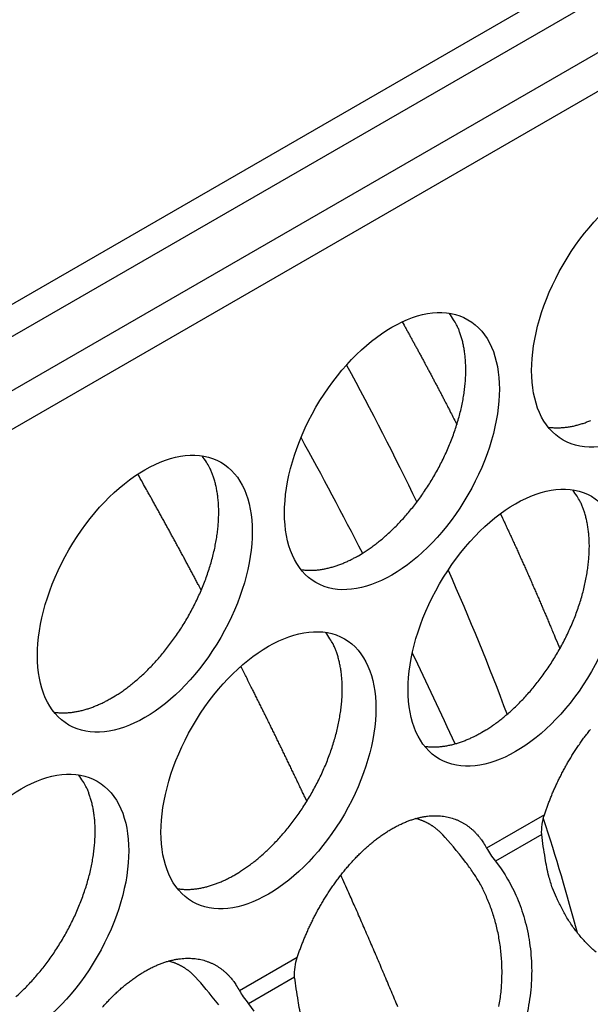
# Model space of a CAD drawing. Extents: x 6 to 291, y 7 to 204.
# Drawn here: x 242 to 242, y 67 to 68 of the extents above; entities that cross this region are included whole.
import ezdxf

# ---------------------------------------------------------------- set-up
doc = ezdxf.new("R2010")
doc.units = 0
doc.linetypes.add('HIDDENNEW0', pattern=[4.5, 1.5, -1.5, 1.5])
for name, color, linetype in [('226', 7, 'CONTINUOUS'), ('MUOTOVIIVAT', 40, 'HIDDENNEW0'), ('TANGVIIVATNONDEF', 40, 'HIDDENNEW0')]:
    doc.layers.add(name, color=color, linetype=linetype)

msp = doc.modelspace()

# ---------------------------------------------------------------- linework, layer by layer
at = {"layer": '226', "color": 4, "linetype": 'CONTINUOUS'}
msp.add_line((242.70217, 68.183441), (240.75267, 67.0579), dxfattribs=at)
at = {"layer": 'MUOTOVIIVAT', "color": 4, "linetype": 'CONTINUOUS'}
for p, q in [((240.76244, 67.021265), (242.73878, 68.162303)), ((242.80078, 68.126507), (240.77899, 66.959225)), ((242.84497, 68.100992), (240.79078, 66.915003))]:
    msp.add_line(p, q, dxfattribs=at)
for points in [[(242.09584, 67.238766), (242.1009, 67.24179, 0.00828607), (242.10605, 67.245088, 0.0075145), (242.11129, 67.248669, 0.00715759), (242.11661, 67.25253, 0.00725889), (242.122, 67.256691, 0.00717669), (242.12744, 67.261144, 0.00707958), (242.13293, 67.265905, 0.00695068), (242.13845, 67.270963, 0.00691362), (242.14399, 67.27633, 0.00681768), (242.14953, 67.281994, 0.00678148), (242.15505, 67.287962, 0.00670199), (242.16054, 67.294217, 0.00668288), (242.16598, 67.300763, 0.00662604), (242.17134, 67.307579, 0.00662198), (242.17661, 67.314664, 0.00658841), (242.18178, 67.321992, 0.00660164), (242.18681, 67.329558, 0.00659327), (242.19169, 67.337333, 0.00662498), (242.1964, 67.345305, 0.00664352), (242.20092, 67.353444, 0.00669522), (242.20523, 67.361733, 0.0067426), (242.20932, 67.370139, 0.00681584), (242.21317, 67.378641, 0.00689415), (242.21676, 67.387208, 0.0069906), (242.22009, 67.395813, 0.00710211), (242.22314, 67.404426, 0.00722359), (242.22589, 67.413019, 0.00737057), (242.22836, 67.421565, 0.0075185), (242.23052, 67.430033, 0.00770365), (242.23239, 67.4384, 0.00788065), (242.23394, 67.446635, 0.00810443), (242.2352, 67.454721, 0.00830699), (242.23614, 67.462628, 0.00857644), (242.2368, 67.470343, 0.00882149), (242.23717, 67.47784, 0.00911371), (242.23725, 67.485109, 0.00933366), (242.23707, 67.492125, 0.00973331), (242.23662, 67.498893, 0.01017045), (242.23591, 67.505392, 0.01033895), (242.23498, 67.511606, 0.010076), (242.23383, 67.51751, 0.01124557), (242.23244, 67.523191, 0.01343508), (242.23079, 67.528662, 0.0111511), (242.22912, 67.533624, 0.00503781), (242.22751, 67.53796, 0.0152455), (242.22512, 67.542908, 0.02741602), (242.22104, 67.549746, 0.01498892), (242.21546, 67.558229, 0.00856341)], [(242.34568, 67.408177), (242.34817, 67.407844, 0.00783855), (242.35068, 67.407587, 0.00785996), (242.3532, 67.407411, 0.00774168), (242.35574, 67.40731, 0.00749926), (242.35829, 67.407285, 0.00730311), (242.36085, 67.407334, 0.00711705), (242.36342, 67.407457, 0.00693694), (242.36599, 67.40765, 0.00673851), (242.36857, 67.407914, 0.00655818), (242.37116, 67.408244, 0.00636818), (242.37374, 67.408643, 0.0061932), (242.37632, 67.409106, 0.00600618), (242.3789, 67.409633, 0.00584308), (242.38148, 67.41022, 0.00567506), (242.38405, 67.410869, 0.00550595), (242.38661, 67.411575, 0.00531231), (242.38917, 67.412337, 0.00520267), (242.39171, 67.413154, 0.00513177), (242.39425, 67.414027, 0.00486813), (242.39677, 67.414944, 0.00445041), (242.39926, 67.415904, 0.00472338), (242.40178, 67.416931, 0.00536839)], [(241.77057, 67.050974), (241.77563, 67.053999, 0.00828614), (241.78078, 67.057296, 0.00751457), (241.78602, 67.060878, 0.00715766), (241.79134, 67.064739, 0.00725896), (241.79673, 67.068899, 0.00717676), (241.80217, 67.073353, 0.00707965), (241.80767, 67.078113, 0.00695075), (241.81319, 67.083171, 0.0069137), (241.81872, 67.088539, 0.00681775), (241.82426, 67.094202, 0.00678156), (241.82978, 67.10017, 0.00670206), (241.83527, 67.106425, 0.00668295), (241.84071, 67.112971, 0.00662611), (241.84607, 67.119787, 0.00662206), (241.85134, 67.126871, 0.00658848), (241.85651, 67.1342, 0.00660171), (241.86154, 67.141765, 0.00659334), (241.86642, 67.14954, 0.00662505), (241.87113, 67.157512, 0.00664359), (241.87565, 67.165651, 0.00669529), (241.87996, 67.17394, 0.00674267), (241.88405, 67.182346, 0.00681591), (241.8879, 67.190848, 0.00689422), (241.89149, 67.199415, 0.00699066), (241.89482, 67.20802, 0.00710218), (241.89787, 67.216633, 0.00722366), (241.90062, 67.225226, 0.00737064), (241.90309, 67.233772, 0.00751856), (241.90525, 67.242239, 0.00770371), (241.90712, 67.250606, 0.0078807), (241.90867, 67.258842, 0.00810448), (241.90993, 67.266928, 0.00830703), (241.91088, 67.274834, 0.00857649), (241.91153, 67.28255, 0.00882153), (241.9119, 67.290046, 0.00911374), (241.91199, 67.297315, 0.00933369), (241.9118, 67.304331, 0.00973333), (241.91135, 67.311099, 0.01017046), (241.91064, 67.317598, 0.01033895), (241.90971, 67.323812, 0.01007599), (241.90857, 67.329716, 0.01124555), (241.90717, 67.335397, 0.01343505), (241.90552, 67.340868, 0.01115106), (241.90385, 67.34583, 0.00503778), (241.90224, 67.350165, 0.01524542), (241.89985, 67.355114, 0.02741585), (241.89577, 67.361952, 0.0149888), (241.8902, 67.370435, 0.00856334)], [(242.25847, 67.006062), (242.26354, 67.009086, 0.00828614), (242.26869, 67.012384, 0.00751456), (242.27393, 67.015965, 0.00715764), (242.27925, 67.019826, 0.00725894), (242.28464, 67.023987, 0.00717672), (242.29008, 67.028441, 0.00707961), (242.29557, 67.033201, 0.0069507), (242.30109, 67.038259, 0.00691364), (242.30663, 67.043627, 0.00681769), (242.31217, 67.04929, 0.00678149), (242.31769, 67.055258, 0.00670199), (242.32318, 67.061513, 0.00668287), (242.32861, 67.06806, 0.00662602), (242.33398, 67.074876, 0.00662196), (242.33925, 67.081961, 0.00658838), (242.34441, 67.089289, 0.0066016), (242.34944, 67.096855, 0.00659323), (242.35432, 67.10463, 0.00662493), (242.35903, 67.112602, 0.00664347), (242.36355, 67.120742, 0.00669516), (242.36787, 67.12903, 0.00674254), (242.37196, 67.137437, 0.00681577), (242.3758, 67.145939, 0.00689407), (242.3794, 67.154506, 0.00699052), (242.38272, 67.163111, 0.00710202), (242.38577, 67.171724, 0.0072235), (242.38853, 67.180317, 0.00737047), (242.391, 67.188863, 0.0075184), (242.39316, 67.197331, 0.00770354), (242.39502, 67.205698, 0.00788053), (242.39657, 67.213933, 0.0081043), (242.39783, 67.222019, 0.00830685), (242.39878, 67.229926, 0.0085763), (242.39944, 67.237642, 0.00882134), (242.3998, 67.245138, 0.00911356), (242.39989, 67.252407, 0.0093335), (242.3997, 67.259423, 0.00973314), (242.39925, 67.266191, 0.01017028), (242.39854, 67.27269, 0.01033878), (242.39761, 67.278904, 0.01007583), (242.39647, 67.284808, 0.01124539), (242.39508, 67.29049, 0.01343488), (242.39342, 67.295961, 0.01115094), (242.39175, 67.300923, 0.00503773), (242.39014, 67.305258, 0.0152453), (242.38775, 67.310207, 0.02741573), (242.38367, 67.317045, 0.01498879), (242.3781, 67.325528, 0.00856335)], [(242.02041, 67.220382), (242.0229, 67.220049, 0.00783935), (242.02541, 67.219793, 0.00786075), (242.02793, 67.219616, 0.00774244), (242.03047, 67.219515, 0.00749998), (242.03302, 67.219491, 0.00730379), (242.03558, 67.21954, 0.00711769), (242.03815, 67.219663, 0.00693753), (242.04073, 67.219856, 0.00673907), (242.0433, 67.22012, 0.0065587), (242.04589, 67.220451, 0.00636866), (242.04847, 67.220849, 0.00619365), (242.05105, 67.221312, 0.00600659), (242.05363, 67.221839, 0.00584345), (242.05621, 67.222427, 0.00567539), (242.05878, 67.223076, 0.00550625), (242.06134, 67.223781, 0.00531258), (242.0639, 67.224544, 0.00520291), (242.06645, 67.225361, 0.00513199), (242.06899, 67.226234, 0.00486832), (242.0715, 67.227152, 0.00445057), (242.07399, 67.228111, 0.00472353), (242.07651, 67.229139, 0.00536854), (242.07906, 67.230243, 0.00406057), (242.08145, 67.231308, 0.00158412), (242.08361, 67.232293, 0.0053431), (242.08633, 67.233644, 0.00871952), (242.09046, 67.235834, 0.00423994), (242.09584, 67.238766, 0.0022712)], [(241.93321, 66.81827), (241.93827, 66.821294, 0.00828621), (241.94342, 66.824592, 0.00751463), (241.94866, 66.828174, 0.00715771), (241.95398, 66.832035, 0.00725901), (241.95937, 66.836196, 0.00717679), (241.96481, 66.840649, 0.00707968), (241.9703, 66.84541, 0.00695077), (241.97582, 66.850467, 0.00691371), (241.98136, 66.855835, 0.00681776), (241.9869, 66.861498, 0.00678156), (241.99242, 66.867466, 0.00670206), (241.99791, 66.873721, 0.00668294), (242.00335, 66.880268, 0.0066261), (242.00871, 66.887083, 0.00662203), (242.01398, 66.894168, 0.00658846), (242.01914, 66.901497, 0.00660168), (242.02417, 66.909062, 0.0065933), (242.02906, 66.916837, 0.006625), (242.03376, 66.92481, 0.00664354), (242.03829, 66.932949, 0.00669523), (242.0426, 66.941237, 0.00674261), (242.04669, 66.949644, 0.00681584), (242.05053, 66.958146, 0.00689414), (242.05413, 66.966712, 0.00699058), (242.05745, 66.975317, 0.00710209), (242.0605, 66.983931, 0.00722356), (242.06326, 66.992524, 0.00737054), (242.06573, 67.001069, 0.00751846), (242.06789, 67.009537, 0.00770359), (242.06975, 67.017904, 0.00788058), (242.07131, 67.02614, 0.00810436), (242.07256, 67.034226, 0.0083069), (242.07351, 67.042132, 0.00857634), (242.07417, 67.049848, 0.00882138), (242.07453, 67.057344, 0.00911359), (242.07462, 67.064613, 0.00933353), (242.07443, 67.071629, 0.00973316), (242.07398, 67.078397, 0.01017029), (242.07328, 67.084896, 0.01033878), (242.07235, 67.09111, 0.01007582), (242.0712, 67.097014, 0.01124537), (242.06981, 67.102695, 0.01343484), (242.06816, 67.108167, 0.0111509), (242.06648, 67.113129, 0.0050377), (242.06487, 67.117464, 0.01524522), (242.06248, 67.122412, 0.02741555), (242.05841, 67.12925, 0.01498868), (242.05283, 67.137734, 0.00856327)], [(241.69514, 67.032588), (241.69763, 67.032255, 0.00784015), (241.70014, 67.031999, 0.00786154), (241.70266, 67.031822, 0.0077432), (241.7052, 67.031721, 0.0075007), (241.70775, 67.031697, 0.00730446), (241.71031, 67.031746, 0.00711832), (241.71288, 67.031869, 0.00693813), (241.71546, 67.032062, 0.00673962), (241.71804, 67.032326, 0.00655921), (241.72062, 67.032657, 0.00636914), (241.7232, 67.033056, 0.00619409), (241.72578, 67.033518, 0.00600699), (241.72836, 67.034046, 0.00584382), (241.73094, 67.034633, 0.00567573), (241.73351, 67.035282, 0.00550656), (241.73607, 67.035988, 0.00531286), (241.73863, 67.036751, 0.00520316), (241.74118, 67.037568, 0.00513222), (241.74372, 67.038441, 0.00486851), (241.74624, 67.039359, 0.00445072), (241.74873, 67.040319, 0.00472368), (241.75124, 67.041346, 0.00536869), (241.7538, 67.042451, 0.00406066), (241.75618, 67.043515, 0.00158415), (241.75834, 67.044501, 0.0053432), (241.76106, 67.045853, 0.00871963), (241.76519, 67.048042, 0.00423997), (241.77057, 67.050974, 0.00227121)], [(242.18304, 66.987681), (242.18553, 66.987348, 0.00783877), (242.18804, 66.987091, 0.0078601), (242.19057, 66.986915, 0.00774173), (242.19311, 66.986814, 0.00749923), (242.19566, 66.98679, 0.007303), (242.19822, 66.986838, 0.00711687), (242.20079, 66.986961, 0.00693669), (242.20336, 66.987154, 0.00673821), (242.20594, 66.987418, 0.00655783), (242.20852, 66.987749, 0.00636779), (242.2111, 66.988148, 0.00619277), (242.21369, 66.98861, 0.00600571), (242.21627, 66.989137, 0.00584258), (242.21884, 66.989725, 0.00567453), (242.22141, 66.990374, 0.0055054), (242.22398, 66.991079, 0.00531175), (242.22653, 66.991841, 0.00520208), (242.22908, 66.992658, 0.00513117), (242.23162, 66.993531, 0.00486753), (242.23414, 66.994449, 0.00444984), (242.23663, 66.995408, 0.00472275), (242.23915, 66.996435, 0.00536766), (242.2417, 66.99754, 0.0040599), (242.24409, 66.998604, 0.00158385), (242.24624, 66.999589, 0.00534222), (242.24896, 67.000941, 0.00871809), (242.2531, 67.00313, 0.00423924), (242.25847, 67.006062, 0.00227083)], [(242.34067, 66.897181), (242.34243, 66.902364, -0.00392158), (242.34428, 66.907574, -0.0037925), (242.34624, 66.91281, -0.00375407), (242.3483, 66.918085, -0.00377782), (242.35048, 66.923415, -0.0037833), (242.35277, 66.928791, -0.00385908), (242.35518, 66.934205, -0.00390752), (242.3577, 66.939649, -0.00396773), (242.36035, 66.945119, -0.00401152), (242.36312, 66.950606, -0.00408754), (242.366, 66.956104, -0.00414424), (242.36901, 66.961604, -0.00422617), (242.37213, 66.967098, -0.00429183), (242.37538, 66.972577, -0.00438443), (242.37874, 66.978032, -0.00446207), (242.38222, 66.983454, -0.00456559), (242.38582, 66.988833, -0.0046564), (242.38953, 66.99416, -0.00477269), (242.39335, 66.999422, -0.00487866), (242.39727, 67.004612, -0.00500936), (242.4013, 67.009716, -0.00513257)], [(241.64504, 66.657618, 0.00695084), (241.65056, 66.662675, 0.00691378), (241.65609, 66.668043, 0.00681783), (241.66163, 66.673706, 0.00678163), (241.66715, 66.679674, 0.00670213), (241.67264, 66.685929, 0.00668301), (241.67808, 66.692475, 0.00662617), (241.68344, 66.699291, 0.00662211), (241.68871, 66.706376, 0.00658853), (241.69388, 66.713704, 0.00660175), (241.69891, 66.72127, 0.00659338), (241.70379, 66.729045, 0.00662508), (241.7085, 66.737017, 0.00664361), (241.71302, 66.745156, 0.0066953), (241.71733, 66.753444, 0.00674268), (241.72142, 66.761851, 0.00681591), (241.72527, 66.770353, 0.00689421), (241.72886, 66.778919, 0.00699065), (241.73218, 66.787524, 0.00710215), (241.73524, 66.796137, 0.00722362), (241.73799, 66.80473, 0.0073706), (241.74046, 66.813276, 0.00751852), (241.74262, 66.821744, 0.00770365), (241.74448, 66.83011, 0.00788064), (241.74604, 66.838346, 0.00810441), (241.74729, 66.846432, 0.00830695), (241.74824, 66.854339, 0.00857639), (241.7489, 66.862054, 0.00882142), (241.74926, 66.86955, 0.00911362), (241.74935, 66.876819, 0.00933355), (241.74916, 66.883835, 0.00973318), (241.74871, 66.890603, 0.0101703), (241.74801, 66.897102, 0.01033878), (241.74708, 66.903316, 0.01007581), (241.74593, 66.90922, 0.01124535), (241.74454, 66.914901, 0.0134348), (241.74289, 66.920372, 0.01115085), (241.74121, 66.925334, 0.00503768), (241.7396, 66.92967, 0.01524514), (241.73721, 66.934618, 0.02741537), (241.73314, 66.941456, 0.01498856), (241.72756, 66.949939, 0.0085632)], [(242.01539, 66.70939), (242.01716, 66.714571, -0.00382552), (242.01901, 66.71978, -0.0036713), (242.02097, 66.725015, -0.00366172), (242.02303, 66.73029, -0.00377289), (242.02521, 66.735621, -0.00380603), (242.0275, 66.740997, -0.00386029), (242.02991, 66.746411, -0.00390194), (242.03244, 66.751855, -0.00396743), (242.03508, 66.757324, -0.0040129), (242.03785, 66.762812, -0.00408761), (242.04073, 66.76831, -0.0041439), (242.04374, 66.77381, -0.00422615), (242.04687, 66.779303, -0.00429191), (242.05011, 66.784783, -0.00438443), (242.05348, 66.790238, -0.00446205), (242.05695, 66.79566, -0.00456559), (242.06055, 66.801039, -0.0046564), (242.06426, 66.806365, -0.00477269), (242.06808, 66.811628, -0.00487866), (242.072, 66.816818, -0.00500936), (242.07603, 66.821922, -0.00513257), (242.08015, 66.826934, -0.00527962), (242.08437, 66.831838, -0.00542242), (242.08868, 66.836629, -0.00558792), (242.09307, 66.841291, -0.00575288), (242.09754, 66.84582, -0.00593905), (242.10208, 66.850199, -0.00612889), (242.10668, 66.854426, -0.00633803), (242.11133, 66.858483, -0.00655551), (242.11604, 66.86237, -0.00678976), (242.12079, 66.86607, -0.00703743), (242.12557, 66.869583, -0.00729854), (242.13038, 66.872894, -0.00757844), (242.1352, 66.876005, -0.00786729), (242.14003, 66.878901, -0.00818031), (242.14487, 66.881585, -0.00849631), (242.14969, 66.884044, -0.00884145), (242.1545, 66.886283, -0.00918161), (242.15928, 66.888291, -0.00955488), (242.16403, 66.890074, -0.00991273), (242.16873, 66.891622, -0.01030597), (242.17339, 66.892943, -0.01067045), (242.17799, 66.894029, -0.01107009), (242.18253, 66.894891, -0.01142457), (242.187, 66.895519, -0.01181109), (242.19139, 66.895928, -0.01213364), (242.19569, 66.896109, -0.01248186), (242.19991, 66.896078, -0.01274585), (242.20404, 66.895828, -0.01302853), (242.20807, 66.895375, -0.01320949), (242.21199, 66.894715, -0.0133973), (242.21581, 66.893862, -0.01346517), (242.21951, 66.892816, -0.01354952), (242.22311, 66.891591, -0.01352128), (242.22659, 66.890186, -0.01345467), (242.22996, 66.888617, -0.01322824), (242.2332, 66.886885, -0.01316043), (242.23633, 66.885001, -0.01309935), (242.23934, 66.882965, -0.01255219), (242.24222, 66.880807, -0.01154025), (242.24497, 66.878536, -0.01219682), (242.24763, 66.876098, -0.0137281), (242.25021, 66.873472, -0.0104359), (242.25257, 66.87094, -0.00423033), (242.25463, 66.868596, -0.01337883), (242.25704, 66.865394, -0.02145669), (242.26042, 66.860223, -0.0103473), (242.26467, 66.853308, -0.00554019)], [(242.20688, 66.870979), (242.20594, 66.871975, 0.00427495), (242.20499, 66.872955, 0.00424236), (242.20402, 66.873918, 0.00426383), (242.20303, 66.874866, 0.00435032), (242.20202, 66.875798, 0.00441163), (242.201, 66.876712, 0.00446536), (242.19996, 66.877608, 0.00451385), (242.1989, 66.878487, 0.00457325), (242.19782, 66.879347, 0.00462228), (242.19673, 66.880188, 0.0046778), (242.19562, 66.881009, 0.0047216), (242.19449, 66.881812, 0.00477083), (242.19334, 66.882593, 0.00481584), (242.19218, 66.883354, 0.00487321), (242.191, 66.884094, 0.00489679), (242.1898, 66.884812, 0.00490754), (242.18858, 66.885507, 0.00498545), (242.18735, 66.886181, 0.00513243), (242.18609, 66.886832, 0.00500346), (242.18482, 66.887459, 0.00468389), (242.18355, 66.888059, 0.00521954), (242.18223, 66.888641, 0.00629438), (242.18087, 66.889207, 0.00473858), (242.17957, 66.889725, 0.00152352), (242.1784, 66.89018, 0.00680452), (242.17685, 66.890706, 0.01174875), (242.17441, 66.891437, 0.00565869), (242.1712, 66.892349, 0.00295815)], [(242.40871, 66.716428, -0.02282098), (242.398, 66.726343, -0.02142676), (242.38799, 66.73722, -0.01952601), (242.37882, 66.748941, -0.01992413), (242.37048, 66.761615, -0.02152569), (242.36305, 66.775216, -0.01671512), (242.35665, 66.788403, -0.0080937), (242.35137, 66.800634, -0.01999682), (242.34664, 66.816332, -0.03141414), (242.3419, 66.840186, -0.016264), (242.33724, 66.871258, -0.00908889)], [(242.28092, 66.644799, 0.00970436), (242.28245, 66.654232, 0.00962636), (242.28361, 66.663762, 0.00954677), (242.28443, 66.673353, 0.009476), (242.28486, 66.682973, 0.00941362), (242.28495, 66.692587, 0.00934574), (242.28466, 66.702161, 0.00930786), (242.28403, 66.711665, 0.00926177), (242.28305, 66.721066, 0.00922179), (242.28174, 66.730335, 0.0091306), (242.28011, 66.739438, 0.00917896), (242.27817, 66.748364, 0.00927269), (242.27592, 66.757085, 0.00908413), (242.27342, 66.765556, 0.00857333), (242.27069, 66.773738, 0.00926373), (242.26765, 66.781749, 0.01069915), (242.2643, 66.789607, 0.00856577), (242.26101, 66.796821, 0.0038175), (242.25792, 66.8032, 0.01130565), (242.25364, 66.810693, 0.01936756), (242.24668, 66.82132, 0.0102505), (242.23735, 66.834689, 0.00576824)], [(242.27637, 66.836118), (242.28368, 66.826311, -0.01800456), (242.29061, 66.815581, -0.01591788), (242.29717, 66.803886, -0.01505548), (242.30326, 66.79129, -0.01576799), (242.30873, 66.777794, -0.01584772), (242.31351, 66.763501, -0.01583528), (242.31749, 66.74846, -0.01572771), (242.32059, 66.732812, -0.0159046), (242.32271, 66.716662, -0.01592664), (242.32383, 66.700176, -0.01608451), (242.32385, 66.683506, -0.01618515), (242.3228, 66.66683, -0.01638624), (242.32064, 66.650325, -0.01659392), (242.31742, 66.634156, -0.01682275)], [(241.85777, 66.799887), (241.86027, 66.799554, 0.00783958), (241.86277, 66.799297, 0.00786089), (241.8653, 66.799121, 0.00774249), (241.86784, 66.79902, 0.00749995), (241.87039, 66.798996, 0.00730368), (241.87295, 66.799044, 0.00711751), (241.87552, 66.799167, 0.00693729), (241.87809, 66.79936, 0.00673877), (241.88067, 66.799624, 0.00655834), (241.88325, 66.799955, 0.00636826), (241.88584, 66.800354, 0.00619321), (241.88842, 66.800816, 0.00600612), (241.891, 66.801344, 0.00584295), (241.89357, 66.801931, 0.00567487), (241.89615, 66.80258, 0.0055057), (241.89871, 66.803286, 0.00531202), (241.90126, 66.804048, 0.00520233), (241.90381, 66.804865, 0.00513139), (241.90635, 66.805738, 0.00486772), (241.90887, 66.806656, 0.00445), (241.91136, 66.807616, 0.0047229), (241.91388, 66.808643, 0.00536781), (241.91643, 66.809748, 0.00406), (241.91882, 66.810812, 0.00158389), (241.92097, 66.811797, 0.00534232), (241.9237, 66.813149, 0.0087182), (241.92783, 66.815338, 0.00423927), (241.93321, 66.81827, 0.00227084)], [(241.7591, 66.644044, -0.00542242), (241.76341, 66.648835, -0.00558792), (241.7678, 66.653497, -0.00575288), (241.77227, 66.658026, -0.00593905), (241.77681, 66.662405, -0.00612889), (241.78141, 66.666631, -0.00633803), (241.78607, 66.670689, -0.00655551), (241.79077, 66.674576, -0.00678976), (241.79552, 66.678276, -0.00703743), (241.8003, 66.681789, -0.00729854), (241.80511, 66.6851, -0.00757844), (241.80993, 66.688211, -0.00786729), (241.81476, 66.691106, -0.00818031), (241.8196, 66.693791, -0.00849631), (241.82442, 66.69625, -0.00884145), (241.82923, 66.698489, -0.00918161), (241.83401, 66.700497, -0.00955488), (241.83876, 66.70228, -0.00991273), (241.84346, 66.703828, -0.01030597), (241.84812, 66.705149, -0.01067045), (241.85272, 66.706235, -0.01107009), (241.85726, 66.707096, -0.01142457), (241.86173, 66.707725, -0.01181109), (241.86612, 66.708133, -0.01213364), (241.87042, 66.708315, -0.01248186), (241.87464, 66.708283, -0.01274585), (241.87877, 66.708034, -0.01302853), (241.8828, 66.707581, -0.01320949), (241.88672, 66.706921, -0.0133973), (241.89054, 66.706068, -0.01346517), (241.89425, 66.705022, -0.01354952), (241.89784, 66.703797, -0.01352127), (241.90132, 66.702392, -0.01345467), (241.90469, 66.700823, -0.0132283), (241.90793, 66.699091, -0.01316042), (241.91106, 66.697207, -0.01309915), (241.91407, 66.69517, -0.01255224), (241.91695, 66.693013, -0.01154107), (241.9197, 66.690742, -0.01219662), (241.92236, 66.688304, -0.01372503), (241.92494, 66.685678, -0.01043661), (241.9273, 66.683145, -0.00424309), (241.92936, 66.680802, -0.01337494), (241.93177, 66.677599, -0.02142128), (241.93515, 66.67243, -0.01032991), (241.9394, 66.665516, -0.00553299)], [(241.88161, 66.683179), (241.88067, 66.684174, 0.00427495), (241.87972, 66.685155, 0.00424244), (241.87875, 66.686119, 0.00426398), (241.87776, 66.687067, 0.00435055), (241.87676, 66.687999, 0.00441196), (241.87573, 66.688913, 0.00446577), (241.87469, 66.68981, 0.00451435), (241.87363, 66.690689, 0.00457384), (241.87256, 66.691549, 0.00462296), (241.87146, 66.692391, 0.00467858), (241.87035, 66.693213, 0.00472248), (241.86922, 66.694015, 0.00477181), (241.86807, 66.694797, 0.00481692), (241.86691, 66.695558, 0.00487439), (241.86573, 66.696298, 0.00489807), (241.86453, 66.697016, 0.00490891), (241.86331, 66.697712, 0.00498693), (241.86208, 66.698386, 0.00513404), (241.86082, 66.699037, 0.00500511), (241.85956, 66.699664, 0.00468552), (241.85828, 66.700264, 0.00522143), (241.85696, 66.700846, 0.00629677), (241.8556, 66.701413, 0.00474047), (241.85431, 66.70193, 0.00152414), (241.85313, 66.702386, 0.00680733), (241.85158, 66.702911, 0.01175392), (241.84914, 66.703643, 0.00566129), (241.84593, 66.704554, 0.00295954)], [(242.02137, 66.62854, -0.0314138), (242.01663, 66.652395, -0.01626381), (242.01197, 66.683467, -0.00908878)], [(241.9511, 66.648327), (241.95841, 66.63852, -0.01800447)]]:
    msp.add_lwpolyline(points, format="xyb", dxfattribs=at)
for centre in [(242.4653, 67.564342), (242.14003, 67.376548), (241.81476, 67.188754), (242.30267, 67.143847), (241.9774, 66.956052), (241.65213, 66.768258)]:
    msp.add_ellipse(centre, major_axis=(-0.1, -0.173205), ratio=0.57735026, start_param=0, end_param=6.2831853, dxfattribs=at)
at = {"layer": 'MUOTOVIIVAT', "color": 30, "linetype": 'CONTINUOUS', "extrusion": (0.512615, 0.512615, 0.512615)}
msp.add_open_spline([(242.08017, 67.489929), (242.11276, 67.430423), (242.14365, 67.370094), (242.17265, 67.309297)], degree=3, dxfattribs=at)
at = {"layer": 'MUOTOVIIVAT', "color": 30, "linetype": 'CONTINUOUS', "extrusion": (0.47374, 0.47374, 0.47374)}
msp.add_open_spline([(242.10153, 67.241687), (242.07521, 67.292946), (242.04815, 67.343899), (242.02037, 67.394494)], degree=3, dxfattribs=at)
at = {"layer": 'MUOTOVIIVAT', "color": 30, "linetype": 'CONTINUOUS', "extrusion": (0.559391, 0.559391, 0.559391)}
msp.add_open_spline([(242.21388, 67.219696), (242.24189, 67.156535), (242.26781, 67.093062), (242.29151, 67.029658)], degree=3, dxfattribs=at)
at = {"layer": 'MUOTOVIIVAT', "color": 30, "linetype": 'CONTINUOUS', "extrusion": (0.449766, 0.449766, 0.449766)}
msp.add_open_spline([(242.22326, 66.990875), (242.2049, 67.03098), (242.18608, 67.070954), (242.16681, 67.110773)], degree=3, dxfattribs=at)
at = {"layer": 'MUOTOVIIVAT', "color": 4, "linetype": 'CONTINUOUS'}
for points in [[(242.33724, 66.871258), (242.33671, 66.880164), (242.33797, 66.889061), (242.34067, 66.897181)], [(242.23735, 66.834689), (242.22553, 66.849602), (242.21536, 66.86181), (242.20688, 66.870979)], [(242.26467, 66.853308), (242.26737, 66.848282), (242.27138, 66.842421), (242.27637, 66.836118)], [(242.01197, 66.683467), (242.01144, 66.69237), (242.0127, 66.701267), (242.01539, 66.70939)], [(241.91208, 66.646898), (241.90026, 66.661808), (241.89009, 66.674016), (241.88161, 66.683179)], [(241.9394, 66.665516), (241.9421, 66.660488), (241.94611, 66.654627), (241.9511, 66.648327)]]:
    msp.add_open_spline(points, degree=3, dxfattribs=at)
at = {"layer": 'MUOTOVIIVAT', "color": 30, "linetype": 'CONTINUOUS', "extrusion": (0.615217, 0.615217, 0.615217)}
msp.add_open_spline([(242.33933, 66.892624), (242.35565, 66.842233), (242.37049, 66.792066), (242.38382, 66.742345)], degree=3, dxfattribs=at)
at = {"layer": 'TANGVIIVATNONDEF', "color": 4, "linetype": 'CONTINUOUS'}
for p, q in [((242.34067, 66.897181), (242.26467, 66.853308)), ((242.33724, 66.871258), (242.27637, 66.836118)), ((242.01539, 66.70939), (241.9394, 66.665516)), ((242.01197, 66.683467), (241.9511, 66.648327))]:
    msp.add_line(p, q, dxfattribs=at)
at = {"layer": 'TANGVIIVATNONDEF', "color": 30, "linetype": 'CONTINUOUS'}
for points in [[(242.15357, 67.546915), (242.15609, 67.542383, -0.00030901), (242.15859, 67.537851, -0.00031), (242.16109, 67.533321, -0.00031024), (242.16358, 67.528793, -0.00030958), (242.16606, 67.524266, -0.00030928), (242.16854, 67.51974, -0.00030904), (242.171, 67.515216, -0.00030888), (242.17346, 67.510693, -0.00030853), (242.17591, 67.506171, -0.00030835), (242.17835, 67.501652, -0.00030808), (242.18078, 67.497134, -0.00030784), (242.18321, 67.492617, -0.00030737), (242.18562, 67.488103, -0.00030741), (242.18803, 67.483589, -0.00030763), (242.19043, 67.479077, -0.00030671), (242.19282, 67.474568, -0.00030457), (242.19521, 67.470063, -0.00030698), (242.19758, 67.465555, -0.00031279), (242.19996, 67.461042, -0.00030388), (242.20231, 67.456548, -0.00028374), (242.20465, 67.452084, -0.00031254), (242.20701, 67.44755, -0.00037156), (242.20942, 67.442912, -0.00028272), (242.21167, 67.438559, -0.00009872), (242.21371, 67.434625, -0.00039686), (242.2163, 67.429577, -0.00068189), (242.22028, 67.421808, -0.00033444), (242.22547, 67.411637, -0.00017775)], [(241.88899, 67.193376), (241.8863, 67.198455, 0.00021736), (241.8836, 67.203537, 0.00021685), (241.8809, 67.208619, 0.00021671), (241.87819, 67.213703, 0.00021703), (241.87547, 67.218788, 0.00021718), (241.87274, 67.223875, 0.00021729), (241.87001, 67.228963, 0.00021737), (241.86728, 67.234052, 0.00021752), (241.86453, 67.239143, 0.00021763), (241.86178, 67.244234, 0.00021782), (241.85903, 67.249328, 0.00021787), (241.85626, 67.254422, 0.00021791), (241.8535, 67.259517, 0.00021816), (241.85072, 67.264614, 0.00021872), (241.84794, 67.269713, 0.00021826), (241.84515, 67.274811, 0.00021707), (241.84236, 67.279909, 0.00021907), (241.83955, 67.285013, 0.00022372), (241.83674, 67.290125, 0.00021739), (241.83393, 67.295218, 0.00020301), (241.83113, 67.300282, 0.00022437), (241.82828, 67.305429, 0.00026793), (241.82536, 67.310697, 0.00020309), (241.82261, 67.315643, 0.00006896), (241.82012, 67.320115, 0.00028738), (241.81691, 67.325861, 0.00049506), (241.81194, 67.334714, 0.00024162), (241.80543, 67.346309, 0.00012781)], [(242.28284, 67.294089), (242.28566, 67.288068, -0.00040386), (242.28846, 67.282052, -0.00040598), (242.29124, 67.276042, -0.00040663), (242.29401, 67.270038, -0.0004055), (242.29677, 67.26404, -0.00040508), (242.29951, 67.258047, -0.00040478), (242.30224, 67.25206, -0.00040463), (242.30495, 67.24608, -0.00040412), (242.30765, 67.240105, -0.00040393), (242.31033, 67.234136, -0.00040354), (242.313, 67.228174, -0.00040328), (242.31566, 67.222218, -0.00040263), (242.3183, 67.216268, -0.00040273), (242.32093, 67.210324, -0.00040298), (242.32354, 67.204386, -0.00040183), (242.32614, 67.198455, -0.00039902), (242.32872, 67.192534, -0.0004022), (242.33129, 67.186613, -0.00040971), (242.33385, 67.18069, -0.0003982), (242.33639, 67.174797, -0.00037196), (242.33889, 67.168945, -0.00040947), (242.34143, 67.163007, -0.00048638), (242.344, 67.156939, -0.0003707), (242.34641, 67.151245, -0.00013055), (242.34858, 67.146101, -0.00051938), (242.35134, 67.139511, -0.00089249), (242.35554, 67.129381, -0.00043874), (242.36103, 67.116127, -0.00023361)], [(242.02798, 66.915085), (242.02521, 66.920969, 0.00025026), (242.02243, 66.926856, 0.00024947), (242.01965, 66.932746, 0.00024924), (242.01685, 66.93864, 0.00024967), (242.01405, 66.944537, 0.00024983), (242.01123, 66.950436, 0.00024996), (242.00841, 66.956339, 0.00025002), (242.00558, 66.962245, 0.00025021), (242.00274, 66.968154, 0.00025032), (241.9999, 66.974066, 0.00025054), (241.99704, 66.979981, 0.00025058), (241.99417, 66.985899, 0.00025063), (241.9913, 66.99182, 0.00025091), (241.98842, 66.997744, 0.00025155), (241.98552, 67.003672, 0.00025101), (241.98262, 67.009601, 0.00024964), (241.97971, 67.015531, 0.00025194), (241.97679, 67.021469, 0.00025731), (241.97386, 67.02742, 0.00024999), (241.97093, 67.033349, 0.00023342), (241.96801, 67.039245, 0.00025803), (241.96503, 67.045239, 0.00030823), (241.96197, 67.051376, 0.00023349), (241.9591, 67.05714, 0.00007904), (241.95649, 67.062352, 0.00033062), (241.95313, 67.069052, 0.00056954), (241.94792, 67.079378, 0.00027775), (241.94108, 67.092906, 0.00014683)], [(242.14777, 66.644184, 0.00043145), (242.14357, 66.654294, 0.00043273), (242.13934, 66.664418, 0.00043177), (242.13509, 66.674553, 0.00042954), (242.13081, 66.684697, 0.00043355), (242.1265, 66.694864, 0.00044307), (242.12216, 66.705059, 0.00043031), (242.11781, 66.715226, 0.00040164), (242.11346, 66.725343, 0.00044451), (242.10901, 66.735638, 0.00053182), (242.10442, 66.746188, 0.00040199), (242.1001, 66.7561, 0.00013428), (242.09618, 66.765067, 0.00057103), (242.09109, 66.77661, 0.00098407), (242.08316, 66.794423, 0.00047855), (242.07274, 66.817772, 0.00025236)]]:
    msp.add_lwpolyline(points, format="xyb", dxfattribs=at)

doc.saveas('drawing.dxf')
